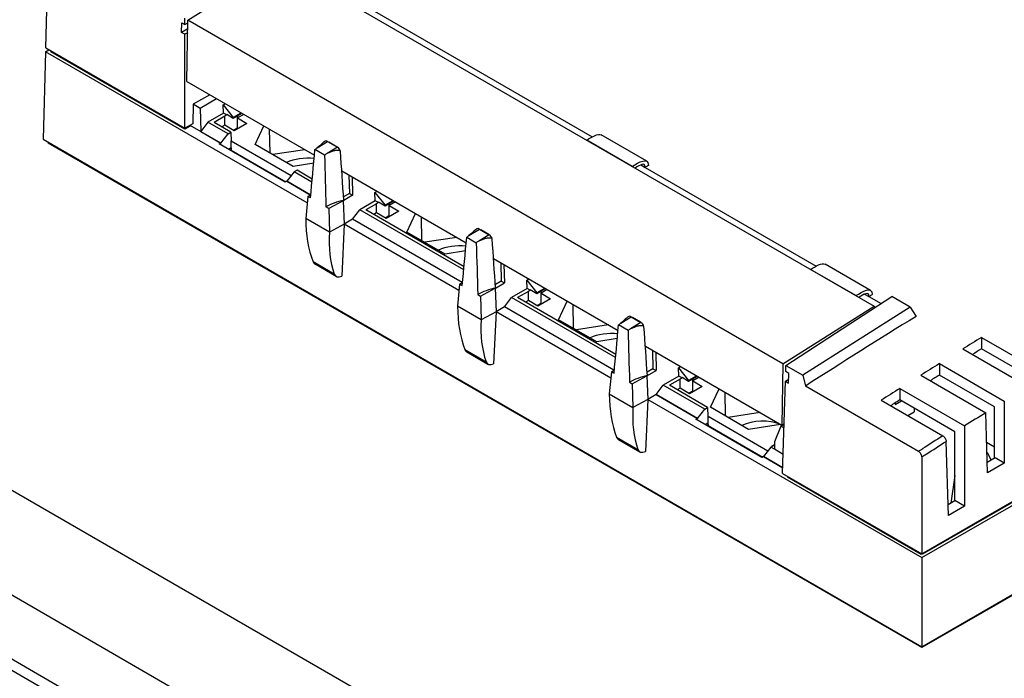
# Model space of a CAD drawing. Units: millimetres. Extents: x 0 to 1782, y 0 to 1260.
# Drawn here: x 1412 to 1519, y 1016 to 1088 of the extents above; entities that cross this region are included whole.
import ezdxf

# ---------------------------------------------------------------- set-up
doc = ezdxf.new("R2010")
doc.units = ezdxf.units.MM
doc.header["$LTSCALE"] = 6
doc.layers.add('Aristas tangentes visibles(ISO)', color=7, linetype='Continuous', lineweight=25)
doc.layers.add('Visible Edges(ISO)', color=7, linetype='Continuous', lineweight=25)

msp = doc.modelspace()

# ---------------------------------------------------------------- linework, layer by layer
at = {"layer": 'Aristas tangentes visibles(ISO)'}
for p, q in [((1444.242, 1074.122), (1445.373, 1074.836)), ((1446.444, 1074.218), (1445.321, 1073.5)), ((1479.519, 1072.276), (1479.994, 1072.003)), ((1445.574, 1064.943), (1442.996, 1066.431)), ((1460.789, 1064.569), (1461.92, 1065.283)), ((1462.99, 1064.665), (1461.867, 1063.947)), ((1446.1, 1060.37), (1443.791, 1061.703)), ((1503.915, 1058.192), (1504.389, 1057.918)), ((1462.12, 1055.39), (1459.543, 1056.878)), ((1477.335, 1055.016), (1478.466, 1055.73)), ((1479.536, 1055.112), (1478.413, 1054.394)), ((1460.338, 1052.15), (1462.647, 1050.817)), ((1476.089, 1047.325), (1478.666, 1045.837)), ((1476.884, 1042.597), (1479.193, 1041.264))]:
    msp.add_line(p, q, dxfattribs=at)
msp.add_ellipse((1549.952, 172.798), major_axis=(546.635, 946.8), ratio=0.5773503, start_param=0.8339395, end_param=0.8367758, dxfattribs=at)
msp.add_open_spline([(1510.147, 1040.442), (1510.308, 1040.545), (1510.47, 1040.648), (1511.357, 1041.214), (1512.082, 1041.675), (1512.808, 1042.136)], degree=3, knots=[-0.005888693, -0.005888693, -0.005888693, -0.005888693, 0.000233208, 0.000233208, 0.027683569, 0.027683569, 0.027683569, 0.027683569], dxfattribs=at)
at = {"layer": 'Visible Edges(ISO)'}
for p, q in [((1414.648, 1085.014), (1414.974, 1095.799)), ((1430.148, 1088.051), (1440.115, 1094.324)), ((1440.115, 1094.324), (1504.97, 1056.88)), ((1447.821, 1090.578), (1474.236, 1075.327)), ((1429.465, 1086.701), (1429.481, 1087.747)), ((1429.481, 1087.747), (1429.813, 1087.555)), ((1429.813, 1087.555), (1429.813, 1088.244)), ((1429.813, 1087.555), (1430.143, 1087.736)), ((1430.047, 1081.352), (1430.148, 1088.051)), ((1495.003, 1050.607), (1430.148, 1088.051)), ((1430.133, 1087.087), (1429.465, 1086.701)), ((1429.813, 1086.5), (1429.465, 1086.701)), ((1430.127, 1086.678), (1429.813, 1086.5)), ((1429.813, 1076.258), (1429.813, 1086.5)), ((1414.642, 1084.61), (1414.353, 1075.057)), ((1414.642, 1084.61), (1414.995, 1084.814)), ((1443.154, 1068.148), (1414.642, 1084.61)), ((1414.648, 1085.014), (1429.813, 1076.258)), ((1415.198, 1084.696), (1415.201, 1084.606)), ((1429.822, 1076.164), (1415.201, 1084.606)), ((1430.047, 1081.352), (1443.946, 1073.328)), ((1432.532, 1079.918), (1430.713, 1078.904)), ((1430.713, 1078.904), (1430.681, 1076.742)), ((1430.722, 1078.909), (1431.484, 1078.469)), ((1431.484, 1078.469), (1433.263, 1079.496)), ((1433.99, 1078.809), (1434.221, 1078.943)), ((1433.99, 1078.809), (1435.09, 1077.427)), ((1434.029, 1077.914), (1433.99, 1078.809)), ((1431.484, 1078.469), (1431.559, 1075.894)), ((1434.029, 1077.914), (1432.332, 1076.934)), ((1434.382, 1077.71), (1434.029, 1077.914)), ((1434.382, 1077.71), (1434.171, 1077.589)), ((1434.383, 1077.751), (1434.382, 1077.71)), ((1435.09, 1077.343), (1434.383, 1077.751)), ((1435.935, 1077.915), (1435.09, 1077.427)), ((1435.938, 1077.832), (1435.09, 1077.343)), ((1436.233, 1077.781), (1435.552, 1077.388)), ((1435.935, 1077.915), (1435.876, 1077.987)), ((1435.938, 1077.832), (1435.935, 1077.915)), ((1514.036, 977.277), (1341.502, 1076.89)), ((1430.681, 1076.742), (1429.813, 1076.258)), ((1432.332, 1076.934), (1431.559, 1075.894)), ((1434.522, 1075.67), (1432.332, 1076.934)), ((1434.172, 1077.588), (1432.995, 1076.909)), ((1434.832, 1075.849), (1432.995, 1076.909)), ((1434.172, 1076.591), (1433.858, 1076.411)), ((1434.171, 1077.589), (1434.172, 1077.588)), ((1434.172, 1076.591), (1434.172, 1077.588)), ((1435.2, 1075.997), (1434.172, 1076.591)), ((1435.09, 1077.427), (1435.09, 1077.343)), ((1436.58, 1076.794), (1435.2, 1075.997)), ((1435.521, 1077.592), (1435.521, 1076.282)), ((1435.545, 1077.606), (1435.552, 1077.388)), ((1435.552, 1077.388), (1436.58, 1076.794)), ((1430.386, 1076.49), (1429.822, 1076.164)), ((1429.822, 1076.263), (1429.822, 1076.164)), ((1430.386, 1076.49), (1430.39, 1076.58)), ((1433.724, 1074.644), (1430.389, 1076.569)), ((1431.559, 1075.894), (1433.724, 1074.644)), ((1433.724, 1074.644), (1434.522, 1075.67)), ((1434.522, 1075.67), (1434.832, 1075.849)), ((1434.832, 1075.849), (1434.861, 1074.869)), ((1435.521, 1076.282), (1435.114, 1076.047)), ((1437.473, 1074.509), (1438.409, 1076.525)), ((1439.024, 1076.17), (1439.068, 1073.588)), ((1480.166, 1072.683), (1475.216, 1075.54)), ((1510.147, 1029.878), (1590.796, 1076.441)), ((1510.154, 1029.466), (1590.816, 1076.037)), ((1590.175, 1075.993), (1510.22, 1029.831)), ((1414.353, 1075.057), (1510.154, 1019.746)), ((1414.904, 1074.739), (1414.906, 1074.649)), ((1510.154, 1019.658), (1414.906, 1074.649)), ((1433.56, 1074.549), (1433.724, 1074.644)), ((1440.756, 1070.395), (1433.56, 1074.549)), ((1433.724, 1074.644), (1433.724, 1074.644)), ((1434.861, 1074.869), (1434.876, 1074.877)), ((1434.876, 1073.885), (1434.876, 1074.877)), ((1434.876, 1074.877), (1441.412, 1071.103)), ((1441.633, 1072.107), (1437.473, 1074.509)), ((1445.119, 1074.858), (1444.97, 1074.764)), ((1445.373, 1074.836), (1446.444, 1074.218)), ((1445.515, 1074.754), (1445.52, 1074.769)), ((1445.52, 1074.769), (1446.407, 1074.257)), ((1445.779, 1074.619), (1445.764, 1074.611)), ((1478.583, 1072.114), (1473.633, 1074.972)), ((1434.868, 1074.13), (1434.577, 1073.962)), ((1434.868, 1074.13), (1434.876, 1073.885)), ((1434.876, 1073.885), (1440.838, 1070.442)), ((1442.906, 1073.929), (1439.414, 1073.388)), ((1445.041, 1073.346), (1444.002, 1073.946)), ((1446.407, 1074.257), (1446.412, 1074.237)), ((1443.866, 1072.453), (1441.633, 1072.107)), ((1441.734, 1071.506), (1440.919, 1070.49)), ((1442.044, 1071.684), (1441.734, 1071.506)), ((1443.676, 1070.385), (1441.734, 1071.506)), ((1443.707, 1070.724), (1442.044, 1071.684)), ((1446.923, 1071.609), (1460.492, 1063.775)), ((1479.994, 1072.003), (1498.631, 1061.243)), ((1440.919, 1070.489), (1440.756, 1070.395)), ((1440.919, 1070.49), (1443.489, 1069.006)), ((1440.919, 1070.49), (1440.919, 1070.489)), ((1443.489, 1069.006), (1440.919, 1070.489)), ((1447.705, 1071.158), (1447.748, 1069.165)), ((1448.06, 1070.953), (1448.103, 1068.96)), ((1441.902, 1069.922), (1441.902, 1069.922)), ((1442.029, 1069.849), (1442.029, 1069.849)), ((1447.748, 1069.165), (1447.118, 1068.801)), ((1447.748, 1069.165), (1448.103, 1068.96)), ((1450.536, 1069.256), (1450.768, 1069.39)), ((1450.536, 1069.256), (1451.636, 1067.874)), ((1450.575, 1068.361), (1450.536, 1069.256)), ((1443.217, 1068.838), (1442.996, 1066.431)), ((1443.217, 1068.838), (1443.553, 1069.046)), ((1443.518, 1068.665), (1443.217, 1068.838)), ((1447.084, 1068.372), (1445.501, 1067.52)), ((1447.145, 1068.407), (1447.084, 1068.372)), ((1447.084, 1068.372), (1447.195, 1065.815)), ((1448.103, 1068.96), (1447.145, 1068.407)), ((1450.575, 1068.361), (1448.878, 1067.381)), ((1450.718, 1068.035), (1449.541, 1067.356)), ((1450.928, 1068.157), (1450.575, 1068.361)), ((1450.928, 1068.157), (1450.717, 1068.036)), ((1450.717, 1068.036), (1450.718, 1068.035)), ((1450.718, 1067.038), (1450.718, 1068.035)), ((1450.929, 1068.198), (1450.928, 1068.157)), ((1451.636, 1067.79), (1450.929, 1068.198)), ((1452.482, 1068.362), (1451.636, 1067.874)), ((1452.484, 1068.279), (1451.636, 1067.79)), ((1452.067, 1068.039), (1452.067, 1066.729)), ((1452.092, 1068.053), (1452.098, 1067.835)), ((1452.78, 1068.228), (1452.098, 1067.835)), ((1452.482, 1068.362), (1452.422, 1068.434)), ((1452.484, 1068.279), (1452.482, 1068.362)), ((1445.501, 1067.52), (1445.201, 1067.693)), ((1445.501, 1067.52), (1445.574, 1064.943)), ((1448.104, 1066.341), (1448.878, 1067.381)), ((1460.222, 1060.832), (1448.878, 1067.381)), ((1460.254, 1061.171), (1449.541, 1067.356)), ((1450.718, 1067.038), (1450.405, 1066.858)), ((1451.746, 1066.444), (1450.718, 1067.038)), ((1451.636, 1067.874), (1451.636, 1067.79)), ((1453.126, 1067.241), (1451.746, 1066.444)), ((1452.098, 1067.835), (1453.126, 1067.241)), ((1454.02, 1064.956), (1454.955, 1066.972)), ((1448.104, 1066.341), (1447.195, 1065.815)), ((1460.034, 1059.453), (1448.104, 1066.341)), ((1452.067, 1066.729), (1451.66, 1066.494)), ((1455.57, 1066.617), (1455.615, 1064.035)), ((1510.154, 1019.746), (1591.105, 1066.484)), ((1590.552, 1066.075), (1510.154, 1019.658)), ((1514.036, 965.847), (1341.502, 1065.459)), ((1447.195, 1065.815), (1445.574, 1064.943)), ((1447.195, 1065.815), (1446.927, 1060.155)), ((1459.7, 1058.595), (1447.195, 1065.815)), ((1458.179, 1062.554), (1454.02, 1064.956)), ((1461.665, 1065.305), (1461.517, 1065.211)), ((1461.92, 1065.283), (1462.99, 1064.665)), ((1462.061, 1065.201), (1462.066, 1065.216)), ((1462.066, 1065.216), (1462.953, 1064.704)), ((1462.325, 1065.066), (1462.31, 1065.057)), ((1459.452, 1064.376), (1455.96, 1063.835)), ((1460.548, 1064.393), (1461.588, 1063.793)), ((1462.953, 1064.704), (1462.958, 1064.684)), ((1460.412, 1062.9), (1458.179, 1062.554)), ((1463.469, 1062.056), (1477.038, 1054.222)), ((1464.252, 1061.605), (1464.295, 1059.612)), ((1446.305, 1060.109), (1444.006, 1061.436)), ((1464.606, 1061.4), (1464.649, 1059.407)), ((1502.978, 1058.03), (1498.028, 1060.888)), ((1504.561, 1058.598), (1499.611, 1061.456)), ((1459.764, 1059.285), (1460.099, 1059.493)), ((1464.295, 1059.612), (1463.664, 1059.248)), ((1464.295, 1059.612), (1464.649, 1059.407)), ((1467.082, 1059.703), (1467.314, 1059.837)), ((1467.082, 1059.703), (1468.183, 1058.321)), ((1467.121, 1058.808), (1467.082, 1059.703)), ((1459.764, 1059.285), (1459.543, 1056.878)), ((1459.764, 1059.285), (1460.064, 1059.112)), ((1462.047, 1057.967), (1463.63, 1058.819)), ((1463.63, 1058.819), (1463.691, 1058.854)), ((1463.63, 1058.819), (1463.741, 1056.262)), ((1463.691, 1058.854), (1464.649, 1059.407)), ((1467.121, 1058.808), (1465.424, 1057.828)), ((1467.264, 1058.482), (1466.088, 1057.803)), ((1467.474, 1058.604), (1467.121, 1058.808)), ((1467.474, 1058.604), (1467.264, 1058.483)), ((1467.264, 1058.483), (1467.264, 1058.482)), ((1467.264, 1057.485), (1467.264, 1058.482)), ((1467.475, 1058.645), (1467.474, 1058.604)), ((1468.183, 1058.237), (1467.475, 1058.645)), ((1469.028, 1058.809), (1468.183, 1058.321)), ((1469.03, 1058.726), (1468.183, 1058.237)), ((1468.614, 1058.486), (1468.614, 1057.176)), ((1468.638, 1058.5), (1468.644, 1058.282)), ((1469.326, 1058.675), (1468.644, 1058.282)), ((1469.028, 1058.809), (1468.969, 1058.881)), ((1469.03, 1058.726), (1469.028, 1058.809)), ((1461.747, 1058.14), (1462.047, 1057.967)), ((1462.047, 1057.967), (1462.12, 1055.39)), ((1464.651, 1056.788), (1465.424, 1057.828)), ((1476.769, 1051.278), (1465.424, 1057.828)), ((1476.8, 1051.618), (1466.088, 1057.803)), ((1467.264, 1057.485), (1466.951, 1057.305)), ((1468.293, 1056.891), (1467.264, 1057.485)), ((1468.183, 1058.321), (1468.183, 1058.237)), ((1469.672, 1057.688), (1468.293, 1056.891)), ((1468.644, 1058.282), (1469.672, 1057.688)), ((1470.566, 1055.403), (1471.502, 1057.419)), ((1495.337, 1050.414), (1506.883, 1057.916)), ((1504.389, 1057.918), (1505.711, 1057.155)), ((1508.902, 1056.751), (1506.883, 1057.916)), ((1463.741, 1056.262), (1462.12, 1055.39)), ((1463.741, 1056.262), (1463.473, 1050.602)), ((1464.651, 1056.788), (1463.741, 1056.262)), ((1476.247, 1049.042), (1463.741, 1056.262)), ((1476.581, 1049.9), (1464.651, 1056.788)), ((1468.614, 1057.176), (1468.207, 1056.941)), ((1472.116, 1057.064), (1472.161, 1054.482)), ((1495.003, 1050.607), (1504.97, 1056.88)), ((1508.902, 1056.751), (1497.169, 1049.356)), ((1504.97, 1056.88), (1504.995, 1056.689)), ((1508.902, 1056.751), (1509.531, 1055.758)), ((1474.725, 1053.001), (1470.566, 1055.403)), ((1478.211, 1055.752), (1478.063, 1055.658)), ((1478.466, 1055.73), (1479.536, 1055.112)), ((1478.607, 1055.648), (1478.613, 1055.663)), ((1478.613, 1055.663), (1479.499, 1055.151)), ((1478.871, 1055.513), (1478.856, 1055.504)), ((1479.499, 1055.151), (1479.504, 1055.131)), ((1475.998, 1054.823), (1472.506, 1054.282)), ((1478.134, 1054.24), (1477.094, 1054.84)), ((1476.958, 1053.347), (1474.725, 1053.001)), ((1516.673, 1053.474), (1523.744, 1049.392)), ((1516.673, 1053.474), (1516.673, 1052.227)), ((1480.015, 1052.503), (1494.902, 1043.908)), ((1480.798, 1052.052), (1480.841, 1050.059)), ((1514.635, 1052.212), (1521.706, 1048.13)), ((1522.683, 1048.756), (1516.673, 1052.227)), ((1460.552, 1051.883), (1462.851, 1050.556)), ((1481.152, 1051.847), (1481.195, 1049.854)), ((1476.31, 1049.732), (1476.645, 1049.94)), ((1480.841, 1050.059), (1480.21, 1049.695)), ((1480.238, 1049.301), (1481.195, 1049.854)), ((1480.841, 1050.059), (1481.195, 1049.854)), ((1483.628, 1050.149), (1483.86, 1050.283)), ((1483.628, 1050.149), (1484.728, 1048.767)), ((1483.667, 1049.255), (1483.628, 1050.149)), ((1495.003, 1050.607), (1494.902, 1043.908)), ((1495.317, 1049.737), (1495.337, 1050.414)), ((1495.337, 1050.414), (1497.169, 1049.356)), ((1512.076, 1050.619), (1519.148, 1046.536)), ((1512.076, 1050.619), (1512.076, 1049.371)), ((1476.31, 1049.732), (1476.089, 1047.325)), ((1476.31, 1049.732), (1476.61, 1049.559)), ((1478.593, 1048.414), (1480.176, 1049.266)), ((1480.176, 1049.266), (1480.238, 1049.301)), ((1480.176, 1049.266), (1480.287, 1046.709)), ((1483.667, 1049.255), (1481.971, 1048.275)), ((1483.81, 1048.929), (1482.634, 1048.25)), ((1484.02, 1049.051), (1483.667, 1049.255)), ((1484.02, 1049.051), (1483.81, 1048.93)), ((1483.81, 1048.93), (1483.81, 1048.929)), ((1483.81, 1047.932), (1483.81, 1048.929)), ((1484.021, 1049.092), (1484.02, 1049.051)), ((1484.728, 1048.683), (1484.021, 1049.092)), ((1485.574, 1049.256), (1484.728, 1048.767)), ((1485.577, 1049.173), (1484.728, 1048.683)), ((1484.728, 1048.767), (1484.728, 1048.683)), ((1485.16, 1048.933), (1485.16, 1047.623)), ((1485.184, 1048.947), (1485.191, 1048.728)), ((1485.872, 1049.122), (1485.191, 1048.728)), ((1485.191, 1048.728), (1486.219, 1048.135)), ((1485.574, 1049.256), (1485.515, 1049.328)), ((1485.577, 1049.173), (1485.574, 1049.256)), ((1494.981, 1038.634), (1495.285, 1048.7)), ((1495.285, 1048.7), (1495.64, 1048.916)), ((1495.285, 1048.7), (1495.634, 1048.499)), ((1495.649, 1049.545), (1495.317, 1049.737)), ((1495.634, 1048.499), (1495.649, 1049.545)), ((1497.169, 1049.356), (1497.468, 1048.171)), ((1510.045, 1049.347), (1517.116, 1045.264)), ((1518.087, 1045.901), (1512.076, 1049.371)), ((1478.293, 1048.587), (1478.593, 1048.414)), ((1478.593, 1048.414), (1478.666, 1045.837)), ((1481.198, 1047.235), (1481.971, 1048.275)), ((1486.494, 1045.663), (1481.971, 1048.275)), ((1486.804, 1045.842), (1482.634, 1048.25)), ((1483.81, 1047.932), (1483.497, 1047.752)), ((1484.839, 1047.338), (1483.81, 1047.932)), ((1485.16, 1047.623), (1484.753, 1047.388)), ((1486.219, 1048.135), (1484.839, 1047.338)), ((1487.112, 1045.85), (1488.048, 1047.866)), ((1509.801, 1041.051), (1497.468, 1048.171)), ((1507.749, 1047.901), (1514.82, 1043.818)), ((1507.749, 1047.901), (1507.749, 1046.652)), ((1480.287, 1046.709), (1478.666, 1045.837)), ((1480.287, 1046.709), (1480.019, 1041.049)), ((1481.198, 1047.235), (1480.287, 1046.709)), ((1480.287, 1046.709), (1510.154, 1029.466)), ((1481.198, 1047.235), (1481.198, 1047.235)), ((1481.198, 1047.235), (1485.696, 1044.638)), ((1485.696, 1044.638), (1481.198, 1047.235)), ((1488.663, 1047.511), (1488.707, 1044.929)), ((1505.725, 1046.619), (1512.442, 1042.741)), ((1507.254, 1046.153), (1507.934, 1046.545)), ((1513.759, 1043.182), (1507.749, 1046.652)), ((1519.148, 1046.536), (1519.148, 1039.775)), ((1485.696, 1044.638), (1486.494, 1045.663)), ((1486.494, 1045.663), (1486.804, 1045.842)), ((1486.804, 1045.842), (1486.834, 1044.863)), ((1491.272, 1043.448), (1487.112, 1045.85)), ((1507.249, 1046.336), (1507.254, 1046.153)), ((1509.323, 1045.744), (1509.334, 1045.36)), ((1518.087, 1040.292), (1518.087, 1045.901)), ((1485.532, 1044.543), (1485.696, 1044.638)), ((1492.728, 1040.389), (1485.532, 1044.543)), ((1485.696, 1044.638), (1485.696, 1044.638)), ((1486.834, 1044.863), (1486.848, 1044.871)), ((1486.848, 1044.871), (1493.384, 1041.097)), ((1486.848, 1043.879), (1486.848, 1044.871)), ((1492.545, 1045.27), (1489.053, 1044.729)), ((1508.62, 1044.948), (1509.334, 1045.36)), ((1517.314, 1038.716), (1517.116, 1045.264)), ((1486.84, 1044.124), (1486.55, 1043.956)), ((1486.84, 1044.124), (1486.848, 1043.879)), ((1486.848, 1043.879), (1492.81, 1040.436)), ((1494.764, 1043.988), (1491.272, 1043.448)), ((1494.785, 1043.784), (1494.112, 1042.096)), ((1494.785, 1043.784), (1495.143, 1043.991)), ((1495.131, 1043.585), (1494.785, 1043.784)), ((1494.902, 1043.908), (1495.144, 1044.043)), ((1514.82, 1043.818), (1514.82, 1035.068)), ((1477.098, 1042.33), (1479.398, 1041.003)), ((1513.759, 1035.681), (1513.759, 1043.182)), ((1493.707, 1041.499), (1492.892, 1040.484)), ((1494.017, 1041.678), (1493.707, 1041.499)), ((1494.087, 1041.28), (1493.707, 1041.499)), ((1493.799, 1041.623), (1494.103, 1041.798)), ((1493.86, 1041.588), (1493.799, 1041.623)), ((1494.098, 1041.631), (1494.017, 1041.678)), ((1494.112, 1042.096), (1494.087, 1041.28)), ((1495.044, 1040.727), (1494.087, 1041.28)), ((1513.052, 1034.048), (1512.808, 1042.136)), ((1518.087, 1041.505), (1517.215, 1042.008)), ((1492.892, 1040.483), (1492.728, 1040.389)), ((1492.892, 1040.484), (1492.892, 1040.483)), ((1492.892, 1040.484), (1495, 1039.266)), ((1495, 1039.266), (1492.892, 1040.483)), ((1510.147, 1040.442), (1510.147, 1029.878)), ((1517.246, 1040.96), (1517.29, 1040.936)), ((1517.248, 1040.911), (1517.29, 1040.936)), ((1518.152, 1040.329), (1517.281, 1039.826)), ((1517.29, 1040.936), (1517.716, 1040.078)), ((1519.148, 1039.775), (1518.152, 1040.329)), ((1519.148, 1039.775), (1517.314, 1038.716)), ((1494.981, 1038.634), (1510.147, 1029.878)), ((1495.523, 1038.321), (1495.526, 1038.23)), ((1510.078, 1029.828), (1495.526, 1038.23)), ((1513.759, 1038.428), (1513.304, 1035.423)), ((1513.016, 1035.251), (1513.759, 1035.681)), ((1514.82, 1035.068), (1513.052, 1034.048)), ((1513.309, 1035.421), (1513.304, 1035.423)), ((1514.82, 1035.068), (1513.759, 1035.681)), ((1510.077, 1029.918), (1510.078, 1029.828)), ((1510.154, 1029.466), (1510.154, 1019.746)), ((1510.221, 1029.921), (1510.22, 1029.831)), ((1404.788, 1021.981), (1454.285, 993.403)), ((1405.848, 1020.144), (1454.285, 992.179)), ((1510.154, 1019.746), (1510.154, 1019.658))]:
    msp.add_line(p, q, dxfattribs=at)
for centre, major_axis, ratio, start_param, end_param in [((1445.376, 1074.429), (0.253, -0.431), 0.5723768, 2.3526342, 3.1602015), ((1439.763, 1070.833), (-11.217, -122.007), 0.0321418, 1.5559818, 1.5992701), ((1440.087, 1076.009), (-5.318, -0.242), 0.6033781, 2.3702596, 2.4396905), ((1448.631, 1071.076), (5.299, 0.243), 0.607617, 2.2173394, 2.2867702), ((1446.447, 1073.811), (0.253, -0.432), 0.5722109, 1.1727205, 2.3527811), ((1443.155, 1070.979), (3.5, 0), 0.5773503, 1.3530659, 2.268728), ((1448.956, 1065.525), (3.829, -130.688), 0.0282259, 4.6516846, 4.6949729), ((1508.762, 196.579), (-546.635, -946.8), 0.5773503, 3.9637554, 3.9642134), ((1448.956, 1065.525), (-5.31, 0), 0.5773503, 5.0603553, 5.4977871), ((1454.539, 1073.078), (-7.545, -15.15), 0.5765369, 5.4273847, 5.7982304), ((1457.922, 1071.125), (-9.346, -14.111), 0.5752534, 5.4982189, 5.8690646), ((1461.923, 1064.876), (0.253, -0.431), 0.5723768, 2.3526342, 3.1602015), ((1456.309, 1061.28), (-11.217, -122.007), 0.0321418, 1.5559818, 1.5992701), ((1456.634, 1066.456), (-5.318, -0.242), 0.6033781, 2.3702596, 2.4396905), ((1465.177, 1061.523), (-5.299, -0.243), 0.607617, 5.358932, 5.4283628), ((1465.502, 1055.972), (3.829, -130.688), 0.0282259, 4.6516846, 4.6949729), ((1462.993, 1064.258), (0.253, -0.432), 0.5722109, 1.1727205, 2.3527811), ((1459.701, 1061.426), (3.5, 0), 0.5773503, 1.3530659, 2.268728), ((1444.586, 1062.545), (-0.558, -1.12), 0.5765369, 5.7982304, 6.2476895), ((1446.975, 1061.166), (-0.691, -1.043), 0.5752534, 5.8690646, 7.0864685), ((1465.502, 1055.972), (-5.31, 0), 0.5773503, 5.0603553, 5.4977871), ((1533.158, 182.494), (-546.635, -946.8), 0.5773503, 3.9637554, 3.9642134), ((1471.085, 1063.525), (-7.545, -15.15), 0.5765369, 5.4273847, 5.7982304), ((1474.468, 1061.572), (-9.346, -14.111), 0.5752534, 5.4982189, 5.8690646), ((1478.469, 1055.323), (0.253, -0.431), 0.5723768, 2.3526342, 3.1602015), ((1819.247, 17.32), (89.285, 1141.081), 0.7267041, 0.4877252, 0.5033522), ((1472.855, 1051.727), (-11.217, -122.007), 0.0321418, 1.5559818, 1.5992701), ((1473.18, 1056.903), (-5.318, -0.242), 0.6033781, 2.3702596, 2.4396905), ((1481.723, 1051.97), (5.299, 0.243), 0.607617, 2.2173394, 2.2867702), ((1482.048, 1046.419), (3.829, -130.688), 0.0282259, 4.6516846, 4.6949729), ((1479.539, 1054.705), (0.253, -0.432), 0.5722109, 1.1727205, 2.3527811), ((1476.248, 1051.873), (3.5, 0), 0.5773503, 1.3530659, 2.268728), ((1556.713, 168.894), (532.046, 955.172), 0.5873369, 0.8107182, 0.8133575), ((1461.133, 1052.992), (-0.558, -1.12), 0.5765369, 5.7982304, 6.2476895), ((1556.713, 168.894), (-531.316, -953.861), 0.5873369, 3.9523821, 3.9536736), ((1463.521, 1051.613), (-0.691, -1.043), 0.5752534, 5.8690646, 7.0864685), ((1556.713, 168.894), (532.046, 955.172), 0.5873369, 0.8166717, 0.8193036), ((1482.048, 1046.419), (-5.31, 0), 0.5773503, 5.0603553, 5.4977871), ((1556.713, 168.894), (531.316, 953.861), 0.5873369, 0.8167512, 0.8180421), ((1556.713, 168.894), (532.046, 955.172), 0.5873369, 0.822279, 0.8249029), ((1487.631, 1053.972), (-7.545, -15.15), 0.5765369, 5.4273847, 5.7982304), ((1556.713, 168.894), (-531.316, -953.861), 0.5873369, 3.9639589, 3.9652482), ((1491.015, 1052.019), (-9.346, -14.111), 0.5752534, 5.4982189, 5.8690646), ((1492.794, 1042.32), (3.5, 0), 0.5773503, 0.9758974, 2.268728), ((1563.784, 164.812), (532.046, 955.172), 0.5873369, 0.8193036, 0.822279), ((1477.679, 1043.439), (-0.558, -1.12), 0.5765369, 5.7982304, 6.2476895), ((1480.067, 1042.06), (-0.691, -1.043), 0.5752534, 5.8690646, 7.0864685)]:
    msp.add_ellipse(centre, major_axis=major_axis, ratio=ratio, start_param=start_param, end_param=end_param, dxfattribs=at)
for points in [[(1473.633, 1074.972), (1474.138, 1075.29), (1474.877, 1075.736), (1475.216, 1075.54)], [(1447.145, 1068.407), (1447.021, 1070.193), (1446.897, 1071.983), (1446.773, 1073.777)], [(1478.583, 1072.114), (1479.261, 1072.541), (1480.362, 1073.201), (1480.348, 1072.222)], [(1479.994, 1072.003), (1480.003, 1072.626), (1479.401, 1072.248), (1478.913, 1071.924)], [(1463.691, 1058.854), (1463.567, 1060.64), (1463.443, 1062.43), (1463.319, 1064.224)], [(1498.028, 1060.888), (1498.533, 1061.205), (1499.272, 1061.652), (1499.611, 1061.456)], [(1502.978, 1058.03), (1503.656, 1058.457), (1504.758, 1059.116), (1504.743, 1058.137)], [(1504.389, 1057.918), (1504.398, 1058.542), (1503.796, 1058.164), (1503.308, 1057.839)], [(1480.238, 1049.301), (1480.114, 1051.087), (1479.99, 1052.877), (1479.865, 1054.671)], [(1509.801, 1041.051), (1509.96, 1041.157), (1510.115, 1041.259), (1510.252, 1041.351)]]:
    msp.add_open_spline(points, degree=3, dxfattribs=at)
for points, knots in [([(1444.97, 1074.764), (1444.951, 1074.752), (1444.93, 1074.736), (1444.857, 1074.674), (1444.796, 1074.615), (1444.607, 1074.435), (1444.447, 1074.282), (1444.242, 1074.122)], [0.02755807, 0.02755807, 0.02755807, 0.02755807, 0.04397948, 0.04397948, 0.08284399, 0.08284399, 0.16025837, 0.16025837, 0.16025837, 0.16025837]), ([(1446.773, 1073.777), (1446.745, 1073.799), (1446.712, 1073.814), (1446.648, 1073.836), (1446.616, 1073.842), (1446.524, 1073.855), (1446.46, 1073.856), (1446.28, 1073.845), (1446.156, 1073.821), (1445.814, 1073.728), (1445.57, 1073.628), (1445.321, 1073.5)], [0.000001, 0.000001, 0.000001, 0.000001, 0.01281835, 0.01281835, 0.02399765, 0.02399765, 0.04476137, 0.04476137, 0.08435558, 0.08435558, 0.16058934, 0.16058934, 0.16058934, 0.16058934]), ([(1461.517, 1065.211), (1461.497, 1065.199), (1461.476, 1065.183), (1461.403, 1065.121), (1461.343, 1065.062), (1461.153, 1064.882), (1460.993, 1064.729), (1460.789, 1064.569)], [0.02755807, 0.02755807, 0.02755807, 0.02755807, 0.04397948, 0.04397948, 0.08284399, 0.08284399, 0.16025837, 0.16025837, 0.16025837, 0.16025837]), ([(1463.319, 1064.224), (1463.292, 1064.246), (1463.259, 1064.261), (1463.194, 1064.283), (1463.162, 1064.289), (1463.07, 1064.302), (1463.007, 1064.303), (1462.826, 1064.292), (1462.703, 1064.268), (1462.36, 1064.175), (1462.116, 1064.075), (1461.867, 1063.947)], [0.000001, 0.000001, 0.000001, 0.000001, 0.01281835, 0.01281835, 0.02399765, 0.02399765, 0.04476137, 0.04476137, 0.08435558, 0.08435558, 0.16058934, 0.16058934, 0.16058934, 0.16058934]), ([(1478.063, 1055.658), (1478.044, 1055.646), (1478.023, 1055.63), (1477.949, 1055.568), (1477.889, 1055.509), (1477.7, 1055.329), (1477.539, 1055.176), (1477.335, 1055.016)], [0.02755807, 0.02755807, 0.02755807, 0.02755807, 0.04397948, 0.04397948, 0.08284399, 0.08284399, 0.16025837, 0.16025837, 0.16025837, 0.16025837]), ([(1479.865, 1054.671), (1479.838, 1054.693), (1479.805, 1054.708), (1479.74, 1054.729), (1479.708, 1054.736), (1479.616, 1054.749), (1479.553, 1054.75), (1479.372, 1054.739), (1479.249, 1054.715), (1478.906, 1054.622), (1478.663, 1054.522), (1478.413, 1054.394)], [0.000001, 0.000001, 0.000001, 0.000001, 0.01281835, 0.01281835, 0.02399765, 0.02399765, 0.04476137, 0.04476137, 0.08435558, 0.08435558, 0.16058934, 0.16058934, 0.16058934, 0.16058934]), ([(1512.442, 1042.741), (1512.488, 1042.714), (1512.535, 1042.678), (1512.621, 1042.589), (1512.66, 1042.539), (1512.729, 1042.427), (1512.756, 1042.367), (1512.795, 1042.247), (1512.806, 1042.189), (1512.808, 1042.136)], [-0.078740337, -0.078740337, -0.078740337, -0.078740337, -0.058958526, -0.058958526, -0.039601642, -0.039601642, -0.019696689, -0.019696689, 0, 0, 0, 0]), ([(1510.147, 1040.442), (1510.147, 1040.494), (1510.138, 1040.551), (1510.105, 1040.667), (1510.08, 1040.726), (1510.016, 1040.84), (1509.977, 1040.894), (1509.891, 1040.986), (1509.846, 1041.023), (1509.801, 1041.051)], [-0.079223958, -0.079223958, -0.079223958, -0.079223958, -0.060263195, -0.060263195, -0.04108334, -0.04108334, -0.020929627, -0.020929627, -0.001456305, -0.001456305, -0.001456305, -0.001456305])]:
    msp.add_open_spline(points, degree=3, knots=knots, dxfattribs=at)

doc.saveas('drawing.dxf')
